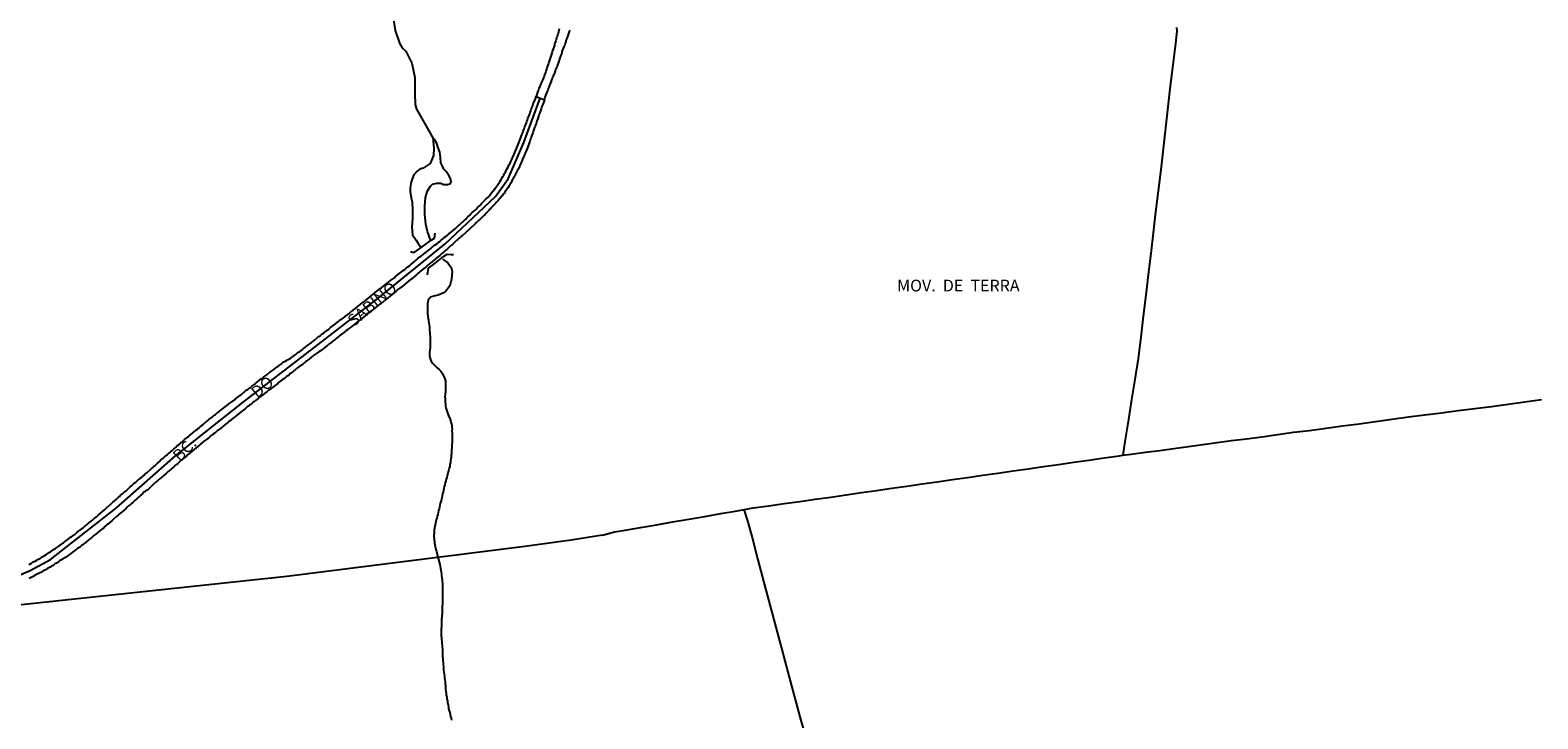
# Model space of a CAD drawing. Units: millimetres. Extents: x 181695 to 185553, y 1659319 to 1662640.
# Drawn here: x 184468 to 184789, y 1659531 to 1659678 of the extents above; entities that cross this region are included whole.
import ezdxf
from ezdxf.enums import TextEntityAlignment as Align

# ---------------------------------------------------------------- set-up
doc = ezdxf.new("R2010")
doc.units = ezdxf.units.MM
doc.header["$MEASUREMENT"] = 0
for name, color, linetype in [('V-ARROIO', 30, 'Continuous'), ('V-EIXO_DE_LOGRADOURO', 3, 'Continuous'), ('V-LOTE', 1, 'Continuous'), ('V-NOME_DOS_LOGRADOUROS', 7, 'Continuous'), ('V-PONTE_VIADUTO_PASSARELA', 2, 'Continuous'), ('V-QUADRA', 41, 'Continuous'), ('V-REFERENCIA', 30, 'Continuous')]:
    doc.layers.add(name, color=color, linetype=linetype)

msp = doc.modelspace()

# ---------------------------------------------------------------- linework, layer by layer
at = {"layer": 'V-ARROIO'}
for points in [[(184545.23, 1659681.21), (184545.76, 1659678.02), (184546.63, 1659675.33), (184547.26, 1659674.34), (184548.01, 1659673.59), (184549.27, 1659671.03), (184549.92, 1659667.98), (184549.9, 1659664.57), (184550, 1659662.25), (184550.31, 1659661.28), (184550.31, 1659661.28), (184551.96, 1659658.3), (184553.8, 1659655.01), (184553.84, 1659654.42), (184554, 1659652.94), (184553.94, 1659651.39), (184553.16, 1659649.72), (184551.67, 1659648.68), (184551, 1659648.46), (184550.42, 1659648.05), (184549.73, 1659647.25), (184549.16, 1659645.8), (184548.93, 1659644.53), (184548.95, 1659643.75), (184549.13, 1659642.39), (184549.35, 1659641.52), (184549.45, 1659639.74), (184549.41, 1659637.96), (184549.3, 1659636.17), (184549.4, 1659634.52), (184550.22, 1659633.38), (184550.59, 1659632.8), (184551.18, 1659631.9)], [(184553.25, 1659633.45), (184552.65, 1659635.25), (184552.25, 1659636.77), (184552.07, 1659638.83), (184552.08, 1659640.61), (184552.23, 1659642.43), (184552.63, 1659643.91), (184553.24, 1659644.86), (184553.68, 1659645.26), (184554.58, 1659645.51), (184555.48, 1659645.5), (184556.05, 1659645.24), (184556.87, 1659645.24), (184557.38, 1659645.39), (184557.66, 1659645.81), (184557.5, 1659646.52), (184557.15, 1659647.15), (184556.63, 1659647.99), (184556.14, 1659648.52), (184555.88, 1659648.99), (184555.46, 1659649.83), (184555.4, 1659650.99), (184555.24, 1659652.13), (184554.93, 1659653.06), (184554.65, 1659653.93), (184554.09, 1659654.78), (184553.79, 1659655.02)], [(184555.81, 1659629.35), (184556.44, 1659628.93), (184556.99, 1659628.56), (184557.33, 1659628.07), (184557.67, 1659627.55), (184557.85, 1659626.72), (184557.75, 1659625.1), (184557.37, 1659623.67), (184556.51, 1659622.55), (184555.9, 1659622.12), (184554.93, 1659621.67), (184554.28, 1659621.53), (184553.3, 1659621.21), (184552.87, 1659620.81), (184552.6, 1659619.92), (184552.63, 1659617.71), (184552.78, 1659616.64), (184552.82, 1659616.44), (184552.82, 1659616.18), (184552.89, 1659615.8), (184552.95, 1659615.37), (184553.02, 1659614.94), (184553.06, 1659614.56), (184553.08, 1659614.13), (184553.1, 1659613.7), (184553.14, 1659613.32), (184553.16, 1659612.89), (184553.21, 1659612.47), (184553.21, 1659612.08), (184553.21, 1659611.65), (184553.21, 1659611.23), (184553.23, 1659610.84), (184553.19, 1659610.42), (184553.12, 1659610.03), (184553.06, 1659609.6), (184553.02, 1659609.22), (184553.02, 1659608.84), (184553.1, 1659608.41), (184553.25, 1659607.98), (184553.42, 1659607.6), (184553.72, 1659607.19), (184554.19, 1659606.7), (184554.68, 1659606.23), (184555.11, 1659605.87), (184555.45, 1659605.52), (184555.77, 1659605.08), (184555.98, 1659604.65), (184556.17, 1659604.23), (184556.32, 1659603.84), (184556.45, 1659603.41), (184556.45, 1659602.99), (184556.49, 1659602.6), (184556.47, 1659600.92), (184556.41, 1659600.79), (184556.39, 1659600.47), (184556.34, 1659600.04), (184556.39, 1659599.66), (184556.39, 1659599.27), (184556.41, 1659598.89), (184556.43, 1659598.46), (184556.49, 1659598.08), (184556.56, 1659597.65), (184556.69, 1659597.22), (184556.8, 1659596.84), (184556.97, 1659596.41), (184557.13, 1659595.99), (184557.28, 1659595.6), (184557.46, 1659595.18), (184557.58, 1659594.79), (184557.69, 1659594.41), (184557.82, 1659593.98), (184557.84, 1659593.6), (184557.86, 1659593.17), (184557.84, 1659592.74), (184557.88, 1659592.36), (184557.88, 1659591.93), (184557.88, 1659591.5), (184557.9, 1659591.12), (184557.88, 1659590.69), (184557.88, 1659590.31), (184557.84, 1659589.88), (184557.82, 1659589.5), (184557.82, 1659589.11), (184557.77, 1659588.73), (184557.75, 1659588.34), (184557.71, 1659587.96), (184557.69, 1659587.58), (184557.69, 1659587.19), (184557.6, 1659586.81), (184557.56, 1659586.42), (184557.5, 1659586.04), (184557.41, 1659585.66), (184557.35, 1659585.27), (184557.24, 1659584.84), (184557.16, 1659584.46), (184557.03, 1659584.08), (184556.96, 1659583.69), (184556.84, 1659583.31), (184556.71, 1659582.88), (184556.62, 1659582.5), (184556.52, 1659582.11), (184556.52, 1659582.11), (184556.39, 1659581.69), (184556.3, 1659581.3), (184556.19, 1659580.92), (184556.11, 1659580.53), (184556.05, 1659580.15), (184555.96, 1659579.72), (184555.85, 1659579.34), (184555.75, 1659578.95), (184555.66, 1659578.53), (184555.58, 1659578.14), (184555.47, 1659577.76), (184555.36, 1659577.37), (184555.28, 1659576.99), (184555.19, 1659576.56), (184555.08, 1659576.18), (184554.98, 1659575.79), (184554.89, 1659575.37), (184554.81, 1659574.98), (184554.72, 1659574.6), (184554.62, 1659574.21), (184554.49, 1659573.83), (184554.04, 1659571.7), (184554.08, 1659571.37), (184554.04, 1659571.31), (184554.02, 1659570.97), (184553.97, 1659570.63), (184553.99, 1659570.29), (184554.04, 1659569.94), (184554.08, 1659569.6), (184554.13, 1659569.22), (184554.15, 1659568.88), (184554.21, 1659568.54), (184554.27, 1659568.19), (184554.34, 1659567.85), (184554.42, 1659567.51), (184554.51, 1659567.17), (184554.6, 1659566.83), (184554.7, 1659566.49), (184555.24, 1659564.36), (184555.3, 1659563.93), (184555.41, 1659563.5), (184555.49, 1659563.11), (184555.55, 1659562.73), (184555.58, 1659562.3), (184555.64, 1659561.92), (184555.7, 1659561.49), (184555.75, 1659561.07), (184555.77, 1659560.68), (184555.79, 1659560.25), (184555.83, 1659559.83), (184555.85, 1659559.44), (184555.85, 1659559.02), (184555.85, 1659558.63), (184555.85, 1659558.25), (184555.85, 1659557.82), (184555.85, 1659557.44), (184555.85, 1659557.01), (184555.83, 1659556.58), (184555.79, 1659556.2), (184555.79, 1659555.81), (184555.75, 1659555.43), (184555.73, 1659555), (184555.77, 1659554.62), (184555.75, 1659554.23), (184555.73, 1659553.85), (184555.71, 1659553.47), (184555.66, 1659553.04), (184555.64, 1659552.66), (184555.64, 1659552.27), (184555.62, 1659551.89), (184555.58, 1659551.5), (184555.58, 1659551.12), (184555.53, 1659550.73), (184555.53, 1659550.35), (184555.51, 1659549.92), (184555.51, 1659549.54), (184555.53, 1659549.15), (184555.58, 1659548.77), (184555.6, 1659548.34), (184555.68, 1659547.96), (184555.68, 1659547.53), (184555.73, 1659547.11), (184555.75, 1659546.72), (184555.79, 1659546.29), (184555.81, 1659545.87), (184555.81, 1659545.48), (184555.83, 1659545.06), (184555.85, 1659544.67), (184555.88, 1659544.29), (184555.92, 1659543.86), (184555.94, 1659543.48), (184555.96, 1659543.05), (184556, 1659542.62), (184556.05, 1659542.24), (184556.07, 1659541.81), (184556.09, 1659541.38), (184556.15, 1659541), (184556.24, 1659540.57), (184556.26, 1659540.15), (184556.3, 1659539.76), (184556.3, 1659539.76), (184556.37, 1659539.34), (184556.37, 1659538.95), (184556.43, 1659538.57), (184556.47, 1659538.14), (184556.49, 1659537.76), (184556.56, 1659537.33), (184556.6, 1659536.9), (184556.62, 1659536.52), (184556.71, 1659536.09), (184556.75, 1659535.66), (184556.86, 1659535.28), (184556.9, 1659534.85), (184557.01, 1659534.43), (184557.07, 1659534.04), (184557.13, 1659533.61), (184557.24, 1659533.19), (184557.35, 1659532.8), (184557.46, 1659532.38), (184557.56, 1659531.99), (184557.67, 1659531.61), (184557.75, 1659531.18)]]:
    msp.add_lwpolyline(points, dxfattribs=at)
at = {"layer": 'V-EIXO_DE_LOGRADOURO'}
msp.add_lwpolyline([(184373.82, 1659551.03), (184395.88, 1659554.34), (184412.44, 1659556.2), (184429, 1659557.96), (184445.17, 1659559.33), (184457.81, 1659560.02), (184463.69, 1659561.2), (184468, 1659563.06), (184472.31, 1659565.41), (184486.42, 1659576.38), (184498.96, 1659587.45), (184513.37, 1659598.91), (184527.78, 1659609.98), (184542.09, 1659621.05), (184556.4, 1659632.61), (184567.08, 1659642.7), (184569.82, 1659646.42), (184573.16, 1659654.16), (184576.64, 1659663.61)], dxfattribs=at)
at = {"layer": 'V-LOTE'}
for points in [[(184712.13, 1659678.63), (184712.19, 1659677.85), (184711.96, 1659675.24), (184711.36, 1659670.69), (184710.81, 1659666.23), (184710.32, 1659661.77), (184709.81, 1659657.29), (184709.28, 1659652.81), (184708.79, 1659648.33), (184708.24, 1659643.85), (184707.69, 1659639.37), (184707.18, 1659634.95), (184706.69, 1659630.53), (184706.14, 1659626.09), (184705.61, 1659621.65), (184705.06, 1659617.19), (184704.53, 1659612.71), (184703.97, 1659608.21), (184703.25, 1659603.71), (184702.57, 1659599.47), (184701.91, 1659595.23), (184701.19, 1659590.92), (184700.7, 1659587.61)], [(184589.89, 1659570.59), (184592.48, 1659571.26), (184594.7, 1659571.63), (184598.01, 1659572.19), (184601.42, 1659572.79), (184604.83, 1659573.39), (184608.26, 1659573.97), (184611.69, 1659574.57), (184615.12, 1659575.17), (184618.55, 1659575.77), (184621.98, 1659576.37), (184625.29, 1659576.83), (184628.6, 1659577.29), (184631.91, 1659577.75), (184635.22, 1659578.23), (184638.51, 1659578.69), (184641.8, 1659579.19), (184645.03, 1659579.65), (184648.26, 1659580.11), (184651.49, 1659580.57), (184654.72, 1659581.03), (184657.95, 1659581.49), (184661.18, 1659581.95), (184664.41, 1659582.41), (184667.64, 1659582.87), (184670.87, 1659583.33), (184674.1, 1659583.79), (184677.33, 1659584.25), (184680.56, 1659584.71), (184683.79, 1659585.17), (184687.02, 1659585.63), (184690.25, 1659586.09), (184693.48, 1659586.55), (184696.71, 1659587.01), (184699.94, 1659587.47), (184700.7, 1659587.61), (184702.49, 1659587.82), (184705.53, 1659588.24), (184708.57, 1659588.63), (184711.61, 1659589.02), (184714.67, 1659589.46), (184717.73, 1659589.88), (184720.79, 1659590.29), (184723.87, 1659590.7), (184727.03, 1659591.07), (184730.34, 1659591.51), (184733.71, 1659591.99), (184737.1, 1659592.47), (184740.49, 1659592.86), (184744, 1659593.34), (184747.51, 1659593.82), (184751.02, 1659594.3), (184754.53, 1659594.78), (184758.04, 1659595.26), (184761.55, 1659595.74), (184765.06, 1659596.22), (184768.57, 1659596.64), (184772.12, 1659597.12), (184775.67, 1659597.56), (184779.22, 1659598), (184782.77, 1659598.48), (184786.32, 1659598.96), (184789.87, 1659599.44)], [(184620.02, 1659576.03), (184620.72, 1659573.83), (184621.75, 1659570.06), (184622.98, 1659565.29), (184624.27, 1659560.52), (184625.56, 1659555.75), (184626.81, 1659550.98), (184628.06, 1659546.21), (184629.39, 1659541.44), (184630.68, 1659536.67), (184631.93, 1659531.9), (184633.24, 1659527.13)], [(184589.89, 1659570.59), (184583.24, 1659569.49), (184573.33, 1659568.19), (184522.67, 1659561.74), (184455.41, 1659554.64), (184437.98, 1659552.84), (184425.41, 1659551.67), (184391.66, 1659547.57)]]:
    msp.add_lwpolyline(points, dxfattribs=at)
at = {"layer": 'V-PONTE_VIADUTO_PASSARELA'}
for points in [[(184549.03, 1659630.95), (184549.77, 1659630.73), (184551.52, 1659631.99), (184553.42, 1659633.35), (184554.12, 1659633.83), (184554.26, 1659634.87)], [(184552.62, 1659626.01), (184552.86, 1659627.44), (184554.24, 1659628.46), (184556.07, 1659629.87), (184556.8, 1659630.4), (184557.69, 1659630.34), (184558.15, 1659630.3)]]:
    msp.add_lwpolyline(points, dxfattribs=at)
at = {"layer": 'V-QUADRA'}
msp.add_lwpolyline([(184467.72, 1659564.31), (184468.02, 1659564.5), (184468.28, 1659564.63), (184468.53, 1659564.8), (184468.83, 1659564.95), (184469.09, 1659565.07), (184469.39, 1659565.24), (184469.64, 1659565.42), (184469.94, 1659565.57), (184470.2, 1659565.71), (184470.45, 1659565.86), (184470.75, 1659566.06), (184471.01, 1659566.18), (184471.31, 1659566.4), (184471.54, 1659566.53), (184471.82, 1659566.72), (184472.08, 1659566.89), (184472.31, 1659567.04), (184472.59, 1659567.23), (184472.84, 1659567.4), (184473.14, 1659567.59), (184473.4, 1659567.76), (184473.66, 1659567.93), (184474.08, 1659568.21), (184474.98, 1659568.86), (184475.08, 1659568.96), (184475.32, 1659569.15), (184475.74, 1659569.45), (184476.58, 1659570.14), (184476.79, 1659570.24), (184477.07, 1659570.43), (184477.3, 1659570.62), (184477.58, 1659570.82), (184477.82, 1659571.01), (184478.03, 1659571.2), (184478.29, 1659571.39), (184478.52, 1659571.59), (184478.78, 1659571.78), (184479.03, 1659571.97), (184479.27, 1659572.16), (184479.52, 1659572.37), (184479.76, 1659572.57), (184479.97, 1659572.74), (184480.23, 1659572.95), (184480.46, 1659573.14), (184480.72, 1659573.34), (184480.96, 1659573.53), (184481.19, 1659573.72), (184481.42, 1659573.91), (184481.64, 1659574.1), (184481.85, 1659574.29), (184482.11, 1659574.49), (184482.32, 1659574.68), (184482.53, 1659574.87), (184482.94, 1659575.19), (184483.86, 1659575.98), (184484.05, 1659576.18), (184485.12, 1659577.14), (184485.18, 1659577.2), (184485.42, 1659577.37), (184485.63, 1659577.58), (184485.88, 1659577.8), (184486.12, 1659577.99), (184486.31, 1659578.16), (184486.61, 1659578.42), (184486.8, 1659578.63), (184486.8, 1659578.63), (184487.03, 1659578.84), (184487.27, 1659579.06), (184487.48, 1659579.25), (184487.72, 1659579.44), (184487.93, 1659579.63), (184488.15, 1659579.84), (184488.43, 1659580.04), (184488.64, 1659580.25), (184488.85, 1659580.47), (184489.11, 1659580.64), (184489.32, 1659580.85), (184489.55, 1659581.06), (184489.77, 1659581.28), (184489.98, 1659581.47), (184490.24, 1659581.68), (184490.48, 1659581.89), (184490.71, 1659582.06), (184490.96, 1659582.28), (184491.33, 1659582.6), (184492.29, 1659583.37), (184492.44, 1659583.54), (184492.84, 1659583.84), (184493.76, 1659584.69), (184493.81, 1659584.75), (184494.04, 1659584.9), (184494.27, 1659585.12), (184494.46, 1659585.29), (184494.7, 1659585.5), (184494.91, 1659585.67), (184495.13, 1659585.89), (184495.38, 1659586.1), (184495.6, 1659586.31), (184495.79, 1659586.51), (184496.03, 1659586.74), (184496.26, 1659586.89), (184496.47, 1659587.1), (184496.71, 1659587.32), (184496.92, 1659587.51), (184497.16, 1659587.7), (184497.41, 1659587.91), (184497.65, 1659588.13), (184497.92, 1659588.34), (184498.16, 1659588.55), (184498.37, 1659588.75), (184498.58, 1659588.94), (184498.8, 1659589.13), (184499.03, 1659589.32), (184499.27, 1659589.56), (184499.5, 1659589.75), (184499.78, 1659589.96), (184500.04, 1659590.18), (184500.29, 1659590.37), (184500.53, 1659590.58), (184500.85, 1659590.95), (184501.68, 1659591.52), (184501.87, 1659591.73), (184502.66, 1659592.34), (184502.79, 1659592.48), (184503.05, 1659592.69), (184503.28, 1659592.89), (184503.54, 1659593.1), (184503.79, 1659593.32), (184503.98, 1659593.44), (184504.22, 1659593.66), (184504.46, 1659593.85), (184504.67, 1659594.04), (184504.9, 1659594.23), (184505.12, 1659594.43), (184505.33, 1659594.57), (184505.57, 1659594.77), (184505.8, 1659594.94), (184506.01, 1659595.11), (184506.27, 1659595.32), (184506.48, 1659595.49), (184506.74, 1659595.71), (184507, 1659595.9), (184507.21, 1659596.09), (184507.44, 1659596.28), (184507.68, 1659596.47), (184507.89, 1659596.62), (184508.15, 1659596.82), (184508.36, 1659596.99), (184508.62, 1659597.2), (184508.88, 1659597.39), (184509.28, 1659597.69), (184510.18, 1659598.42), (184510.28, 1659598.5), (184510.71, 1659598.8), (184511.63, 1659599.46), (184511.76, 1659599.61), (184512.03, 1659599.8), (184512.27, 1659599.99), (184512.55, 1659600.21), (184512.78, 1659600.4), (184513.06, 1659600.59), (184513.27, 1659600.79), (184513.49, 1659600.96), (184513.74, 1659601.15), (184513.96, 1659601.34), (184514.17, 1659601.49), (184514.17, 1659601.49), (184514.43, 1659601.68), (184514.68, 1659601.87), (184514.91, 1659602.04), (184515.19, 1659602.26), (184515.4, 1659602.43), (184515.66, 1659602.62), (184515.92, 1659602.81), (184516.17, 1659603.01), (184516.43, 1659603.22), (184516.66, 1659603.41), (184516.94, 1659603.62), (184517.2, 1659603.82), (184517.46, 1659604.01), (184517.73, 1659604.22), (184517.97, 1659604.41), (184518.39, 1659604.71), (184519.14, 1659605.34), (184519.16, 1659605.35), (184519.59, 1659605.65), (184520.59, 1659606.38), (184520.74, 1659606.51), (184521, 1659606.68), (184521.23, 1659606.87), (184521.51, 1659607.06), (184521.75, 1659607.25), (184522.02, 1659607.45), (184522.28, 1659607.59), (184522.58, 1659607.76), (184522.84, 1659607.92), (184523.09, 1659608.06), (184523.39, 1659608.21), (184523.62, 1659608.36), (184523.9, 1659608.56), (184524.16, 1659608.75), (184524.39, 1659608.92), (184524.67, 1659609.11), (184524.9, 1659609.3), (184525.18, 1659609.51), (184525.44, 1659609.67), (184525.67, 1659609.86), (184525.91, 1659610.05), (184526.17, 1659610.24), (184526.44, 1659610.45), (184526.68, 1659610.65), (184527.06, 1659610.92), (184527.85, 1659611.53), (184527.96, 1659611.63), (184528.17, 1659611.78), (184528.53, 1659612.08), (184529.22, 1659612.68), (184529.28, 1659612.72), (184529.49, 1659612.84), (184529.75, 1659613.04), (184529.96, 1659613.23), (184530.22, 1659613.42), (184530.48, 1659613.59), (184530.73, 1659613.78), (184531.01, 1659614), (184531.25, 1659614.19), (184531.52, 1659614.38), (184531.73, 1659614.58), (184531.95, 1659614.77), (184532.23, 1659614.96), (184532.48, 1659615.15), (184532.76, 1659615.36), (184533, 1659615.56), (184533.21, 1659615.71), (184533.44, 1659615.9), (184533.68, 1659616.09), (184533.91, 1659616.24), (184534.19, 1659616.47), (184534.45, 1659616.64), (184534.7, 1659616.79), (184535.08, 1659617.14), (184535.94, 1659617.78), (184536.07, 1659617.93), (184536.3, 1659618.1), (184536.71, 1659618.42), (184537.54, 1659619.02), (184537.67, 1659619.16), (184537.93, 1659619.38), (184538.16, 1659619.57), (184538.39, 1659619.76), (184538.67, 1659619.97), (184538.88, 1659620.12), (184539.14, 1659620.34), (184539.31, 1659620.47), (184539.42, 1659620.57), (184539.44, 1659620.55), (184542.22, 1659622.77), (184542.56, 1659623.05), (184542.86, 1659623.26), (184543.35, 1659623.65), (184544.07, 1659624.23), (184544.31, 1659624.46), (184544.78, 1659624.82), (184545.57, 1659625.38), (184545.76, 1659625.57), (184546.1, 1659625.85), (184546.44, 1659626.12), (184546.44, 1659626.12), (184546.76, 1659626.38), (184547.08, 1659626.66), (184547.43, 1659626.91), (184547.77, 1659627.13), (184548.11, 1659627.4), (184548.45, 1659627.68), (184548.79, 1659627.94), (184549.11, 1659628.19), (184549.43, 1659628.49), (184549.73, 1659628.69), (184550.03, 1659628.98), (184550.35, 1659629.26), (184550.67, 1659629.54), (184551.01, 1659629.86), (184551.35, 1659630.07), (184551.69, 1659630.33), (184552.01, 1659630.58), (184552.33, 1659630.82), (184552.68, 1659631.07), (184552.98, 1659631.35), (184553.32, 1659631.63), (184553.62, 1659631.89), (184553.96, 1659632.14), (184554.26, 1659632.38), (184554.6, 1659632.61), (184554.9, 1659632.85), (184555.24, 1659633.12), (184555.54, 1659633.4), (184555.88, 1659633.66), (184556.18, 1659633.93), (184556.52, 1659634.17), (184556.82, 1659634.4), (184557.16, 1659634.7), (184557.46, 1659634.92), (184557.8, 1659635.21), (184558.14, 1659635.47), (184558.61, 1659635.83), (184559.4, 1659636.61), (184559.48, 1659636.69), (184560.53, 1659637.63), (184560.7, 1659637.8), (184561, 1659638.1), (184561.21, 1659638.31), (184561.62, 1659638.67), (184561.87, 1659638.95), (184562.15, 1659639.23), (184562.45, 1659639.51), (184562.75, 1659639.78), (184563.03, 1659640.06), (184563.3, 1659640.32), (184563.61, 1659640.62), (184563.88, 1659640.87), (184564.16, 1659641.15), (184564.48, 1659641.51), (184564.76, 1659641.81), (184565.14, 1659642.15), (184565.52, 1659642.54), (184565.89, 1659642.97), (184566.29, 1659643.42), (184566.93, 1659644.25), (184567.19, 1659644.61), (184567.96, 1659645.7), (184568.08, 1659645.94), (184568.3, 1659646.28), (184568.47, 1659646.58), (184568.68, 1659646.92), (184568.85, 1659647.22), (184569.04, 1659647.56), (184569.24, 1659647.86), (184569.36, 1659648.2), (184569.51, 1659648.5), (184569.71, 1659648.84), (184569.88, 1659649.14), (184570.05, 1659649.48), (184570.2, 1659649.78), (184570.35, 1659650.12), (184570.5, 1659650.42), (184570.64, 1659650.76), (184570.79, 1659651.06), (184570.97, 1659651.4), (184571.09, 1659651.7), (184571.2, 1659652.04), (184571.43, 1659652.55), (184571.97, 1659653.72), (184572.08, 1659654.09), (184572.5, 1659655.22), (184572.61, 1659655.46), (184572.74, 1659655.8), (184572.84, 1659656.1), (184572.95, 1659656.44), (184573.08, 1659656.74), (184573.21, 1659657.08), (184573.31, 1659657.38), (184573.46, 1659657.72), (184573.57, 1659658.02), (184573.7, 1659658.36), (184573.78, 1659658.66), (184573.91, 1659659), (184574.02, 1659659.3), (184574.15, 1659659.64), (184574.15, 1659659.64), (184574.27, 1659659.94), (184574.4, 1659660.28), (184574.49, 1659660.58), (184574.61, 1659660.92), (184574.7, 1659661.22), (184574.83, 1659661.56), (184574.96, 1659661.86), (184575.15, 1659662.37), (184575.64, 1659663.46), (184575.77, 1659663.95), (184577.52, 1659663.27), (184577.16, 1659662.26), (184577.11, 1659662.07), (184577.01, 1659661.82), (184576.94, 1659661.6), (184576.86, 1659661.35), (184576.75, 1659661.13), (184576.69, 1659660.92), (184576.62, 1659660.66), (184576.54, 1659660.45), (184576.43, 1659660.19), (184576.34, 1659659.94), (184576.28, 1659659.72), (184576.17, 1659659.47), (184576.11, 1659659.25), (184576.02, 1659659.04), (184575.92, 1659658.79), (184575.87, 1659658.57), (184575.81, 1659658.36), (184575.72, 1659658.1), (184575.64, 1659657.89), (184575.55, 1659657.63), (184575.47, 1659657.38), (184575.38, 1659657.16), (184575.3, 1659656.91), (184575.23, 1659656.69), (184575.13, 1659656.48), (184575.04, 1659656.22), (184574.98, 1659656.01), (184574.87, 1659655.75), (184574.79, 1659655.5), (184574.7, 1659655.28), (184574.61, 1659655.03), (184574.51, 1659654.75), (184574.4, 1659654.47), (184573.93, 1659653.06), (184573.49, 1659652.02), (184573.38, 1659651.78), (184573.29, 1659651.57), (184573.19, 1659651.31), (184573.1, 1659651.06), (184572.99, 1659650.84), (184572.89, 1659650.59), (184572.78, 1659650.37), (184572.69, 1659650.16), (184572.61, 1659649.91), (184572.52, 1659649.69), (184572.42, 1659649.48), (184572.31, 1659649.26), (184572.2, 1659649.05), (184572.12, 1659648.84), (184571.99, 1659648.58), (184571.88, 1659648.37), (184571.75, 1659648.11), (184571.63, 1659647.86), (184571.52, 1659647.64), (184571.39, 1659647.39), (184571.28, 1659647.17), (184571.16, 1659646.96), (184571.03, 1659646.7), (184570.9, 1659646.49), (184570.75, 1659646.23), (184570.62, 1659645.98), (184570.52, 1659645.76), (184570.39, 1659645.51), (184570.17, 1659645.19), (184570.03, 1659644.95), (184569.79, 1659644.59), (184569.13, 1659643.56), (184568.92, 1659643.33), (184568.02, 1659642.22), (184567.91, 1659642.11), (184567.7, 1659641.85), (184567.44, 1659641.6), (184567.25, 1659641.36), (184567.02, 1659641.11), (184566.8, 1659640.87), (184566.59, 1659640.66), (184566.59, 1659640.66), (184566.36, 1659640.41), (184566.12, 1659640.15), (184565.91, 1659639.94), (184565.69, 1659639.7), (184565.48, 1659639.46), (184565.24, 1659639.23), (184565.03, 1659639.02), (184564.82, 1659638.8), (184564.56, 1659638.57), (184564.33, 1659638.33), (184564.18, 1659638.18), (184564.03, 1659638.03), (184563.84, 1659637.86), (184563.67, 1659637.69), (184563.5, 1659637.54), (184563.3, 1659637.37), (184563.05, 1659637.12), (184562.94, 1659636.97), (184562.86, 1659636.97), (184562.83, 1659636.92), (184562.79, 1659636.84), (184562.68, 1659636.75), (184562.61, 1659636.73), (184559.91, 1659634.26), (184559.81, 1659634.15), (184559.65, 1659634.02), (184559.46, 1659633.85), (184559.27, 1659633.7), (184559.08, 1659633.53), (184558.88, 1659633.36), (184558.63, 1659633.13), (184558.44, 1659632.93), (184558.29, 1659632.8), (184558.1, 1659632.61), (184557.92, 1659632.48), (184557.76, 1659632.29), (184557.56, 1659632.14), (184556.99, 1659631.59), (184556.77, 1659631.42), (184556.56, 1659631.22), (184556.3, 1659631.03), (184556.09, 1659630.86), (184555.87, 1659630.69), (184555.66, 1659630.52), (184555.45, 1659630.33), (184555.24, 1659630.13), (184554.94, 1659629.9), (184554.68, 1659629.69), (184554.36, 1659629.43), (184554.17, 1659629.24), (184553.93, 1659629.03), (184553.7, 1659628.83), (184553.44, 1659628.62), (184553.19, 1659628.45), (184552.97, 1659628.28), (184552.76, 1659628.09), (184552.48, 1659627.87), (184552.27, 1659627.66), (184551.99, 1659627.43), (184551.93, 1659627.36), (184551.86, 1659627.32), (184551.8, 1659627.26), (184551.74, 1659627.25), (184551.46, 1659627.04), (184551.16, 1659626.76), (184550.92, 1659626.55), (184550.67, 1659626.36), (184550.43, 1659626.17), (184550.2, 1659625.95), (184549.92, 1659625.72), (184549.69, 1659625.52), (184549.47, 1659625.36), (184549.22, 1659625.16), (184548.94, 1659624.93), (184548.68, 1659624.71), (184548.43, 1659624.5), (184548.17, 1659624.27), (184547.91, 1659624.07), (184547.66, 1659623.86), (184547.23, 1659623.52), (184546.29, 1659622.84), (184545.91, 1659622.47), (184544.88, 1659621.66), (184544.73, 1659621.49), (184544.48, 1659621.32), (184544.22, 1659621.11), (184543.97, 1659620.91), (184543.75, 1659620.72), (184543.5, 1659620.53), (184543.24, 1659620.34), (184542.99, 1659620.13), (184542.73, 1659619.95), (184542.45, 1659619.72), (184542.22, 1659619.5), (184542, 1659619.36), (184541.79, 1659619.16), (184541.55, 1659618.97), (184541.32, 1659618.8), (184541.08, 1659618.61), (184540.85, 1659618.46), (184540.85, 1659618.46), (184540.55, 1659618.25), (184540.29, 1659618.03), (184540.04, 1659617.86), (184539.8, 1659617.67), (184539.57, 1659617.46), (184539.33, 1659617.29), (184539.1, 1659617.05), (184538.67, 1659616.73), (184538.01, 1659616.2), (184537.78, 1659616.05), (184537.35, 1659615.73), (184536.56, 1659615.07), (184536.5, 1659615.02), (184536.28, 1659614.88), (184536.07, 1659614.68), (184535.81, 1659614.49), (184535.56, 1659614.28), (184535.26, 1659614.06), (184535, 1659613.85), (184534.74, 1659613.64), (184534.49, 1659613.47), (184534.25, 1659613.27), (184533.98, 1659613.06), (184533.74, 1659612.89), (184533.51, 1659612.7), (184533.27, 1659612.51), (184533.04, 1659612.31), (184532.76, 1659612.1), (184532.53, 1659611.91), (184532.31, 1659611.74), (184532.06, 1659611.54), (184531.82, 1659611.37), (184531.59, 1659611.2), (184531.37, 1659611.05), (184531.16, 1659610.88), (184530.73, 1659610.56), (184529.81, 1659609.8), (184529.47, 1659609.62), (184528.4, 1659608.88), (184528.3, 1659608.77), (184528.06, 1659608.58), (184527.83, 1659608.38), (184527.61, 1659608.24), (184527.4, 1659608.06), (184527.21, 1659607.92), (184526.98, 1659607.7), (184526.74, 1659607.53), (184526.51, 1659607.36), (184526.27, 1659607.17), (184526.04, 1659606.98), (184525.76, 1659606.78), (184525.52, 1659606.59), (184525.25, 1659606.38), (184524.97, 1659606.19), (184524.75, 1659606.02), (184524.5, 1659605.82), (184524.26, 1659605.65), (184524.03, 1659605.44), (184523.79, 1659605.25), (184523.56, 1659605.06), (184523.34, 1659604.91), (184523.13, 1659604.71), (184522.88, 1659604.52), (184522.62, 1659604.33), (184522.38, 1659604.14), (184522.15, 1659603.95), (184521.7, 1659603.65), (184520.89, 1659603.05), (184520.74, 1659602.88), (184519.59, 1659602.03), (184519.42, 1659601.87), (184519.18, 1659601.68), (184518.95, 1659601.51), (184518.71, 1659601.34), (184518.48, 1659601.15), (184518.22, 1659600.98), (184518.01, 1659600.79), (184517.77, 1659600.61), (184517.54, 1659600.44), (184517.3, 1659600.23), (184517.07, 1659600.06), (184516.81, 1659599.87), (184516.56, 1659599.68), (184516.28, 1659599.44), (184516, 1659599.25), (184515.77, 1659599.03), (184515.53, 1659598.86), (184515.28, 1659598.65), (184514.98, 1659598.42), (184514.72, 1659598.22), (184514.47, 1659598.01), (184514.25, 1659597.86), (184514.04, 1659597.67), (184513.78, 1659597.48), (184513.53, 1659597.29), (184513.31, 1659597.14), (184513.1, 1659596.96), (184512.67, 1659596.64), (184511.91, 1659596.01), (184511.74, 1659595.83), (184511.74, 1659595.83), (184511.31, 1659595.53), (184510.43, 1659594.85), (184510.32, 1659594.75), (184510.11, 1659594.57), (184509.85, 1659594.38), (184509.6, 1659594.17), (184509.36, 1659593.98), (184509.13, 1659593.78), (184508.89, 1659593.59), (184508.62, 1659593.36), (184508.34, 1659593.14), (184508.1, 1659592.95), (184507.85, 1659592.76), (184507.59, 1659592.55), (184507.32, 1659592.31), (184507.04, 1659592.14), (184506.8, 1659591.95), (184506.57, 1659591.78), (184506.33, 1659591.59), (184506.1, 1659591.39), (184505.84, 1659591.16), (184505.59, 1659590.97), (184505.37, 1659590.82), (184505.16, 1659590.63), (184504.88, 1659590.41), (184504.65, 1659590.22), (184504.37, 1659590.01), (184504.11, 1659589.79), (184503.71, 1659589.47), (184502.94, 1659588.83), (184502.56, 1659588.47), (184502.53, 1659588.45), (184501.51, 1659587.64), (184501.27, 1659587.4), (184501.02, 1659587.19), (184500.76, 1659586.98), (184500.53, 1659586.78), (184500.29, 1659586.57), (184500.1, 1659586.44), (184499.91, 1659586.23), (184499.67, 1659586.04), (184499.44, 1659585.84), (184499.2, 1659585.63), (184498.97, 1659585.46), (184498.73, 1659585.23), (184498.5, 1659585.03), (184498.26, 1659584.84), (184498.03, 1659584.63), (184497.81, 1659584.46), (184497.6, 1659584.26), (184497.39, 1659584.1), (184497.14, 1659583.86), (184496.88, 1659583.64), (184496.62, 1659583.43), (184496.37, 1659583.22), (184496.17, 1659583.07), (184495.94, 1659582.86), (184495.72, 1659582.66), (184495.51, 1659582.47), (184495.25, 1659582.26), (184494.87, 1659581.92), (184494.08, 1659581.24), (184493.7, 1659580.86), (184493.67, 1659580.83), (184493.01, 1659580.15), (184492.95, 1659580.14), (184492.87, 1659580.14), (184492.82, 1659580.06), (184492.7, 1659580.08), (184492.67, 1659580.04), (184492.42, 1659579.82), (184492.16, 1659579.63), (184491.9, 1659579.4), (184491.56, 1659579.12), (184491.33, 1659578.87), (184491.11, 1659578.67), (184490.86, 1659578.46), (184490.64, 1659578.27), (184490.43, 1659578.07), (184490.17, 1659577.84), (184489.92, 1659577.63), (184489.64, 1659577.37), (184489.41, 1659577.18), (184489.19, 1659576.99), (184488.98, 1659576.79), (184488.64, 1659576.5), (184488.43, 1659576.28), (184488.21, 1659576.09), (184488, 1659575.9), (184487.74, 1659575.66), (184487.53, 1659575.49), (184487.31, 1659575.34), (184487.06, 1659575.09), (184486.8, 1659574.91), (184486.42, 1659574.57), (184485.63, 1659573.85), (184485.39, 1659573.63), (184484.56, 1659572.95), (184484.43, 1659572.82), (184484.2, 1659572.63), (184484.2, 1659572.63), (184483.94, 1659572.42), (184483.73, 1659572.23), (184483.47, 1659572.01), (184483.2, 1659571.8), (184482.94, 1659571.56), (184482.57, 1659571.29), (184482.36, 1659571.07), (184482.09, 1659570.84), (184481.81, 1659570.65), (184481.59, 1659570.48), (184481.38, 1659570.28), (184481.14, 1659570.09), (184480.91, 1659569.92), (184480.65, 1659569.71), (184480.4, 1659569.51), (184480.18, 1659569.34), (184479.97, 1659569.15), (184479.69, 1659568.96), (184479.44, 1659568.72), (184479.2, 1659568.55), (184478.95, 1659568.36), (184478.69, 1659568.17), (184478.43, 1659567.96), (184478.18, 1659567.79), (184477.96, 1659567.64), (184477.75, 1659567.46), (184477.3, 1659567.14), (184476.58, 1659566.57), (184476.39, 1659566.48), (184475.38, 1659565.78), (184475.25, 1659565.72), (184475.02, 1659565.54), (184474.76, 1659565.39), (184474.51, 1659565.22), (184474.27, 1659565.08), (184474.04, 1659564.9), (184473.74, 1659564.71), (184473.48, 1659564.56), (184473.29, 1659564.44), (184473.06, 1659564.26), (184472.8, 1659564.11), (184472.55, 1659563.94), (184472.25, 1659563.77), (184471.99, 1659563.62), (184471.73, 1659563.47), (184471.5, 1659563.35), (184471.26, 1659563.2), (184470.99, 1659563.07), (184470.71, 1659562.9), (184470.47, 1659562.79), (184470.24, 1659562.64), (184470, 1659562.53), (184469.77, 1659562.38), (184469.51, 1659562.28), (184469.22, 1659562.11), (184468.96, 1659561.96), (184468.66, 1659561.79), (184468.36, 1659561.62), (184468.06, 1659561.49), (184467.81, 1659561.36)], dxfattribs=at)
at = {"layer": 'V-REFERENCIA'}
for points in [[(184580.7, 1659678.34), (184580.63, 1659678.04), (184580.53, 1659677.7), (184580.44, 1659677.4), (184580.34, 1659677.06), (184580.25, 1659676.76), (184580.12, 1659676.42), (184580.02, 1659676.12), (184579.93, 1659675.78), (184579.82, 1659675.48), (184579.69, 1659675.14), (184579.65, 1659674.84), (184579.66, 1659674.81), (184579.27, 1659673.77), (184579.19, 1659673.41), (184578.78, 1659672.15), (184578.63, 1659671.72), (184578.5, 1659671.29), (184578.37, 1659670.95), (184578.24, 1659670.61), (184578.12, 1659670.27), (184578.01, 1659669.93), (184577.88, 1659669.59), (184577.8, 1659669.24), (184577.71, 1659668.9), (184577.58, 1659668.56), (184577.48, 1659668.22), (184577.35, 1659667.92), (184577.18, 1659667.58), (184577.05, 1659667.28), (184576.9, 1659666.94), (184576.77, 1659666.64), (184576.62, 1659666.3), (184576.52, 1659666), (184576.37, 1659665.66), (184576.26, 1659665.36), (184576.13, 1659665.08), (184575.77, 1659663.95)], [(184577.52, 1659663.27), (184577.63, 1659663.54), (184577.69, 1659663.78), (184577.69, 1659663.84), (184578.12, 1659664.85), (184578.24, 1659665.19), (184578.33, 1659665.44), (184578.41, 1659665.66), (184578.52, 1659665.91), (184578.63, 1659666.17), (184578.67, 1659666.38), (184578.8, 1659666.64), (184578.88, 1659666.85), (184578.97, 1659667.07), (184579.01, 1659667.09), (184579.03, 1659667.32), (184579.12, 1659667.54), (184579.23, 1659667.79), (184579.35, 1659668.05), (184579.42, 1659668.26), (184579.52, 1659668.52), (184579.61, 1659668.73), (184579.72, 1659668.95), (184579.8, 1659669.2), (184579.8, 1659669.2), (184579.87, 1659669.42), (184579.97, 1659669.67), (184580.06, 1659669.93), (184580.16, 1659670.14), (184580.25, 1659670.4), (184580.36, 1659670.61), (184580.42, 1659670.82), (184580.51, 1659671.08), (184580.57, 1659671.29), (184580.66, 1659671.51), (184580.72, 1659671.74), (184581.1, 1659672.74), (184581.21, 1659673.06), (184581.3, 1659673.34), (184581.34, 1659673.53), (184581.72, 1659674.5), (184581.85, 1659674.79), (184581.94, 1659675.09), (184582.04, 1659675.31), (184582.13, 1659675.56), (184582.19, 1659675.78), (184582.26, 1659676.03), (184582.34, 1659676.29), (184582.38, 1659676.5), (184582.51, 1659676.76), (184582.58, 1659676.97), (184582.64, 1659677.18), (184582.73, 1659677.4), (184582.81, 1659677.61), (184582.9, 1659677.83), (184582.98, 1659678.08)]]:
    msp.add_lwpolyline(points, dxfattribs=at)

# ---------------------------------------------------------------- texts
at = {"layer": 'V-NOME_DOS_LOGRADOUROS'}
for s, rotation, p in [('SABINO', 40, (184537.42, 1659614.26)), ('DO', 40, (184516.88, 1659599.01)), ('BC.', 45, (184500.42, 1659585.52))]:
    msp.add_text(s, height=2.5, rotation=rotation, dxfattribs=at).set_placement(p, align=Align.BOTTOM_LEFT)
msp.add_text('MOV.  DE  TERRA', height=2.5, dxfattribs=at).set_placement((184652.65, 1659621.68), align=Align.BOTTOM_LEFT)

doc.saveas('drawing.dxf')
